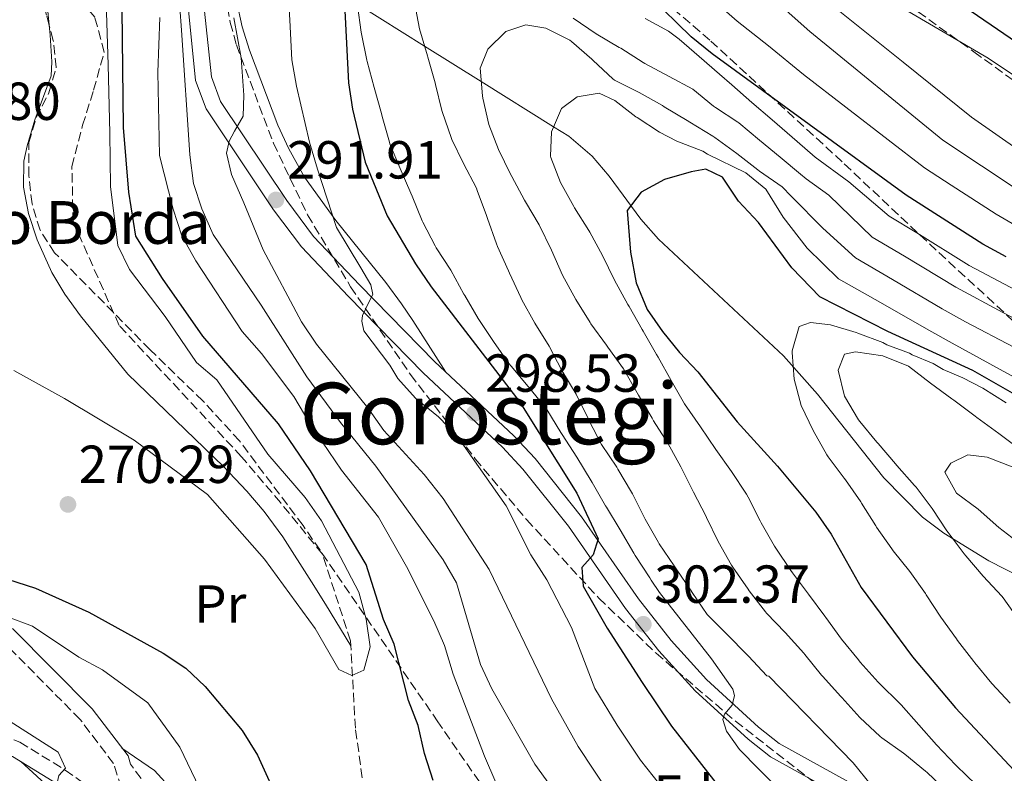
# Model space of a CAD drawing. Units: metres. Extents: x 620280 to 623708, y 4775762 to 4778136.
# Drawn here: x 622219 to 622404, y 4776135 to 4776276 of the extents above; entities that cross this region are included whole.
import ezdxf
from ezdxf.enums import TextEntityAlignment as Align

# ---------------------------------------------------------------- set-up
doc = ezdxf.new("R2010")
doc.units = ezdxf.units.M
doc.header["$MEASUREMENT"] = 0
doc.linetypes.add('DGN Style 3', pattern=[2.435890702152634, 1.739921930109024, -0.6959687720436097])
for name, color, linetype, lineweight in [('Barranco lineal', 142, 'DGN Style 3', 13), ('Camino', 7, 'DGN Style 3', 0), ('Cota de punto acotado terreno', 7, 'Continuous', 0), ('Curva de nivel directora', 30, 'Continuous', 30), ('Curva de nivel intermedia', 30, 'Continuous', 0), ('Estanque', 4, 'Continuous', 0), ('Etiqueta de uso rústico', 92, 'Continuous', 0), ('Etiqueta de zona arbolada', 92, 'Continuous', 0), ('Línea de asfalto', 7, 'Continuous', 13), ('Línea de cambio de uso (parcela vista)', 92, 'Continuous', 0), ('Margen derecho', 7, 'Continuous', 0), ('pavimentado', 23, 'Continuous', 0), ('Punto acotado terreno (símbolo)', 7, 'Continuous', 0), ('Senda', 7, 'DGN Style 3', 0), ('Texto de Borda', 7, 'Continuous', 0), ('Texto de Área (paraje) menor', 7, 'Continuous', 0), ('Zona arbolada', 92, 'DGN Style 3', 0)]:
    doc.layers.add(name, color=color, linetype=linetype, lineweight=lineweight)
doc.styles.add('Style-Arial', font='arial.ttf')

# ---------------------------------------------------------------- blocks, each defined once
blk = doc.blocks.new('5PATER')
at = {"layer": 'Estanque', "linetype": 'Continuous', "lineweight": 0}
h = blk.add_hatch(color=51, dxfattribs=at)
edge = h.paths.add_edge_path()
edge.add_ellipse((0, 0), major_axis=(-0.1095731443231308, -0.1110710700762829), ratio=0.9994222409660317, start_angle=0, end_angle=360)

msp = doc.modelspace()

# ---------------------------------------------------------------- linework, layer by layer
at = {"layer": 'Barranco lineal', "color": 142, "linetype": 'DGN Style 3', "lineweight": 13}
msp.add_polyline3d([(622284.0700000003, 4776129.09, 271.8300000000018), (622282.1100000005, 4776143.220000001, 271.5500000000029), (622281.2000000002, 4776159.550000001, 271.5500000000029), (622275.9299999997, 4776175.779999999, 271.5500000000029), (622268.0899999999, 4776185.41, 271.5500000000029), (622260.8099999996, 4776193.970000001, 270.4400000000023), (622237.9100000003, 4776218.529999999, 267.6499999999942), (622229.2999999998, 4776237.949999999, 266.5299999999988), (622229.0700000003, 4776248.300000001, 265.9700000000012), (622231.0800000001, 4776255.980000001, 265.9700000000012), (622233.1100000005, 4776262.560000001, 266.25), (622235.1299999999, 4776269.689999999, 264.5800000000018), (622233.3499999996, 4776276.189999999, 264.5800000000018), (622229.4299999997, 4776281.01, 264.5800000000018), (622218.9100000003, 4776288.4, 264.3000000000029)], dxfattribs=at)
at = {"layer": 'Camino', "color": 7, "linetype": 'DGN Style 3', "lineweight": 0}
for points in [[(622209.1299999985, 4776144.609999999, 287.0399999999935), (622219.3099999975, 4776140.580000003, 285.9199999999982), (622227.8199999991, 4776135.369999999, 284.6699999999983), (622234.329999998, 4776130.7, 284.2500000000001), (622237.2600000005, 4776130.430000001, 283.8300000000018), (622237.6799999984, 4776130.57, 283.4100000000035), (622238.2799999998, 4776132.090000001, 283.1300000000047), (622236.8599999981, 4776136.600000001, 283.2700000000041), (622230.6099999985, 4776144.820000002, 281.7400000000054), (622215.8299999973, 4776159.76, 279.2299999999959)], [(622392.2199999989, 4775978.779999999, 285.0000000000001), (622356.7199999974, 4776008.790000001, 280.9100000000035), (622334.2699999996, 4776031.25, 282.0500000000029), (622313.1999999986, 4776053.36, 282.7799999999989), (622294.0499999997, 4776071.790000002, 281.6199999999955), (622274.5199999987, 4776088.699999999, 279.8600000000006), (622260.7899999979, 4776102.49, 280.0899999999965), (622252.4499999986, 4776116.300000001, 281.3000000000029), (622243.4400000006, 4776131.790000001, 282.1900000000023), (622240.0499999999, 4776136.449999999, 283.2400000000052)]]:
    msp.add_polyline3d(points, dxfattribs=at)
at = {"layer": 'Curva de nivel directora', "color": 30, "linetype": 'Continuous', "lineweight": 30, "flags": 128}
for points, elevation in [([(622217.9899999987, 4776330.230000001), (622220.7999999983, 4776332.34), (622235.8299999998, 4776337.140000002), (622240.079999999, 4776340.310000001), (622243.8799999988, 4776343.690000001), (622247.7999999993, 4776344.730000002), (622279.17, 4776345.36), (622300.5099999993, 4776343.060000001), (622305.9499999997, 4776341.640000001), (622315.3699999988, 4776337.62), (622324.2499999992, 4776331.37), (622332.3200000004, 4776324.09), (622341.0399999998, 4776316.83), (622358.729999999, 4776304.350000001), (622362.8999999999, 4776300.86), (622369.9400000008, 4776293.560000002), (622383.7400000007, 4776284.789999999), (622393.5800000001, 4776279.970000003), (622407.1799999989, 4776270.62)], 275), ([(622296.6799999983, 4776133.380000004), (622295.0199999998, 4776138.440000001), (622293.8599999996, 4776143.720000003), (622292.0699999993, 4776148.390000002), (622289.349999999, 4776158.91), (622287.4, 4776163.510000001), (622284.1199999988, 4776173.79), (622273.7400000008, 4776191.369999999), (622267.6999999991, 4776200.130000002), (622253.5700000006, 4776216.54), (622246.0099999988, 4776227.350000001), (622241.0299999989, 4776235.240000002), (622239.699999999, 4776243.449999999), (622238.7400000001, 4776255.550000001), (622238.4800000008, 4776277.730000001), (622237.6200000002, 4776285.480000002), (622234.0199999994, 4776292.949999999), (622229.6999999988, 4776301.77), (622224.7500000001, 4776308.52), (622220.7999999983, 4776312.810000001), (622218.0699999991, 4776317.070000002)], 275), ([(622279.7800000003, 4776284.880000001), (622280.8399999997, 4776263.939999999), (622281.5999999996, 4776259.000000002), (622283.949999999, 4776249.100000001), (622288.0799999996, 4776239.03), (622293.3700000001, 4776230.080000001), (622296.3200000006, 4776225.750000001), (622312.899999999, 4776204.180000001), (622323.5299999994, 4776187.140000001), (622327.5300000005, 4776178.600000001), (622326.5999999985, 4776175.600000001), (622324.4999999995, 4776173.230000001), (622324.7499999999, 4776169.750000001), (622329.2299999992, 4776161.890000002), (622335.7699999993, 4776151.750000001), (622341.25, 4776143.590000001), (622351.3399999996, 4776130.650000001)], 300), ([(622403.8699999986, 4776231.350000001), (622399.4999999988, 4776233.770000001), (622385.1800000002, 4776242.890000001), (622348.900000001, 4776269.34), (622344.9600000004, 4776272.529999999), (622337.1500000006, 4776280.190000001)], 300), ([(622410.7699999987, 4776202.619999999), (622397.6599999992, 4776210.12), (622381.7400000002, 4776217.4), (622368.9900000008, 4776223.910000003), (622363.7599999983, 4776229.289999999), (622357.5699999991, 4776237.780000002), (622353.8200000006, 4776241.800000002), (622350.7899999997, 4776246.260000002), (622347.6899999996, 4776247.800000002), (622344.9200000003, 4776247.300000001), (622339.9800000006, 4776245.87), (622335.5799999994, 4776243.500000001), (622332.9399999996, 4776240.01), (622333.5900000001, 4776232.270000001), (622334.6600000006, 4776226.490000002), (622336.7199999993, 4776221.52), (622339.5499999991, 4776217.390000002), (622342.7499999999, 4776213.460000002), (622346.1999999987, 4776209.840000001), (622353.5799999993, 4776200.529999999), (622361.0800000007, 4776192.220000002), (622368.289999999, 4776183.600000001), (622371.15, 4776179.500000001), (622376.7800000004, 4776169.490000002), (622386.3299999991, 4776156.550000003), (622394.4200000004, 4776147.03), (622409.9699999985, 4776130.350000001)], 325.0000000000001), ([(622216.9899999995, 4776171.100000001), (622222.230000001, 4776169.369999999), (622232.2400000002, 4776164.869999999), (622246.1599999988, 4776157.210000002), (622250.3899999999, 4776154.449999999), (622254.0099999986, 4776151), (622260.9099999988, 4776142.75), (622263.7899999998, 4776138.130000002), (622268.0900000003, 4776128.660000003)], 275)]:
    msp.add_lwpolyline(points, dxfattribs=dict(at, elevation=elevation))
at = {"layer": 'Curva de nivel intermedia', "color": 30, "linetype": 'Continuous', "lineweight": 0, "flags": 128}
for points, elevation in [([(622274.6900000008, 4776326.84), (622285.1700000016, 4776325.970000001), (622295.4400000023, 4776324.199999999), (622305.9100000019, 4776321.92), (622316.0999999997, 4776318.199999998), (622321.9100000013, 4776315.529999999), (622336.2300000021, 4776306.859999999), (622354.5100000014, 4776293.460000002), (622364.3600000017, 4776284.050000002), (622384.6300000004, 4776267.810000001), (622397.3799999999, 4776257.5), (622406.5300000008, 4776251.160000001)], 284.9999999999999), ([(622413.5300000012, 4776238.92), (622392.0199999999, 4776253.21), (622367.1600000003, 4776273.52), (622343.2500000005, 4776294.82)], 289.9999999999998), ([(622339.0400000017, 4776132.75), (622335.4400000008, 4776137.24), (622331.1200000001, 4776143.760000001), (622326.9300000013, 4776150.609999998), (622322.5599999994, 4776161.999999999), (622317.9600000017, 4776170.92), (622314.9599999997, 4776175.599999998), (622310.3100000005, 4776184.800000001), (622301.1599999998, 4776197.829999999), (622297.6700000007, 4776201.41), (622293.3900000004, 4776204.91), (622290.0399999998, 4776208.63), (622288.5399999999, 4776211.12), (622283.7099999997, 4776217.529999998), (622283.3299999997, 4776219.350000001), (622283.4200000013, 4776220.38), (622284.7300000011, 4776223.149999999), (622285.3900000006, 4776224.31), (622285.0000000016, 4776226.130000001), (622283.0999999995, 4776229.289999999), (622278.5900000011, 4776236.849999999), (622275.0300000005, 4776247.75), (622273.5500000007, 4776252.800000002), (622271.0800000009, 4776263.310000001), (622270.2000000003, 4776268.239999999), (622269.8200000003, 4776275.619999998), (622269.3399999997, 4776284.429999999)], 295.0000000000002), ([(622346.0500000011, 4776282.100000001), (622353.5400000013, 4776275.430000001)], 295.0000000000002), ([(622377.7900000007, 4776281.899999999), (622400.5200000004, 4776268.51), (622405.050000001, 4776265.470000001)], 280.0000000000002), ([(622218.200000001, 4776210.109999999), (622227.7000000007, 4776204.880000001), (622240.7300000016, 4776197.08), (622254.4199999999, 4776186.929999999), (622265.0800000017, 4776174.81), (622274.5800000012, 4776161.850000001), (622279.0000000002, 4776154.199999998), (622281.440000001, 4776153.079999999), (622283.6800000007, 4776154.08), (622284.9000000011, 4776158.430000001), (622284.1299999999, 4776163.600000001), (622282.770000001, 4776168.619999997), (622275.7400000013, 4776181.990000002), (622272.7199999993, 4776186.32), (622265.7000000009, 4776194.460000001), (622256.2100000003, 4776208.350000001), (622252.4000000015, 4776211.609999999), (622246.5000000007, 4776220.179999999), (622239.870000001, 4776229.029999998), (622237.6400000004, 4776233.51), (622236.2900000003, 4776244.5), (622236.1400000006, 4776254.520000001), (622235.85, 4776267.319999998), (622235.47, 4776279.09)], 270.0000000000002), ([(622293.1900000013, 4776278.939999999), (622294.0800000011, 4776274.02), (622295.5800000008, 4776269), (622295.6600000013, 4776268.73)], 310), ([(622318.6299999999, 4776132.439999999), (622315.6600000015, 4776136.46), (622307.6200000016, 4776150.550000001), (622305.5300000019, 4776155.100000001), (622301.0300000003, 4776170.369999998), (622298.5600000003, 4776174.720000001), (622285.9100000013, 4776192.199999999), (622279.3400000001, 4776200.390000001), (622273.0200000011, 4776208.949999999), (622264.5000000006, 4776222.329999999), (622255.4800000016, 4776235.529999998), (622253.3700000015, 4776240.329999999), (622251.8000000003, 4776245.079999999), (622251.1200000008, 4776250.460000001), (622249.5899999996, 4776273.800000001), (622249.2800000012, 4776277.999999999)], 285), ([(622282.5200000006, 4776278.359999998), (622283.1900000012, 4776273.41), (622283.2500000015, 4776273.060000001), (622284.2599999995, 4776268.159999999), (622284.3300000011, 4776267.9), (622285.6200000008, 4776263.069999999), (622286.9700000008, 4776258.199999999), (622287.1299999995, 4776257.640000001), (622288.4800000018, 4776252.819999999), (622288.5800000002, 4776252.509999999), (622290.4900000013, 4776247.890000001), (622292.5000000007, 4776243.26), (622292.7100000008, 4776242.75), (622294.5900000005, 4776238.109999999), (622294.7100000012, 4776237.84), (622297.0400000003, 4776233.409999999), (622297.2500000005, 4776233.050000002), (622299.9900000007, 4776228.869999999), (622302.4299999994, 4776224.390000001), (622302.5700000002, 4776224.15), (622305.0900000016, 4776219.84), (622307.9700000003, 4776215.51), (622310.8400000003, 4776211.41), (622311.2300000016, 4776210.919999998), (622314.4500000002, 4776207.099999999), (622314.7899999999, 4776206.689999999), (622317.9100000003, 4776202.789999999), (622320.5700000002, 4776198.529999999), (622320.8300000017, 4776198.130000001), (622323.5200000005, 4776193.92), (622326.2600000009, 4776189.439999999), (622326.4300000007, 4776189.159999999), (622328.9200000007, 4776184.82), (622329.0800000017, 4776184.559999999), (622331.6600000011, 4776180.279999998), (622334.2400000005, 4776175.940000001), (622334.4900000008, 4776175.529999999), (622337.1999999998, 4776171.329999999), (622337.4700000002, 4776170.899999999), (622339.0400000017, 4776168.58), (622348.7699999991, 4776156.190000001), (622352.7200000009, 4776150.470000001), (622353.0700000018, 4776149.310000001), (622352.6200000005, 4776147.48), (622351.1600000008, 4776145.79), (622350.8500000001, 4776144.789999999), (622351.5600000009, 4776142.649999999), (622353.9600000015, 4776139.220000001), (622357.6100000015, 4776135.51), (622361.2000000011, 4776131.930000001)], 305.0000000000002), ([(622308.3900000006, 4776133.020000001), (622306.3000000007, 4776137.939999999), (622300.400000002, 4776153.32), (622298.7600000014, 4776158.650000001), (622296.8100000002, 4776163.26), (622291.6900000017, 4776173.470000001), (622286.4299999999, 4776182.699999999), (622279.5400000011, 4776191.460000001), (622273.6, 4776200.189999999), (622270.5800000003, 4776205.25), (622264.5300000019, 4776213.300000001), (622260.9000000019, 4776217.390000001), (622252.2600000007, 4776230.65), (622249.6299999999, 4776235.329999999), (622248.0000000005, 4776240.26), (622245.4800000014, 4776250.329999999), (622245.1300000005, 4776265.899999999), (622245.4900000005, 4776276.15)], 280.0000000000002), ([(622259.390000001, 4776276.09), (622260.760000001, 4776268.630000001), (622261.2300000006, 4776261.59), (622261.1100000021, 4776257.689999999), (622259.4900000015, 4776254.909999999), (622258.4800000011, 4776253), (622258.0000000007, 4776250.779999998), (622258.9300000005, 4776246.8), (622261.2599999995, 4776241.480000001), (622264.8800000006, 4776232.699999998), (622271.9999999995, 4776219.2), (622274.8099999992, 4776215.060000001), (622284.4400000006, 4776203.130000001), (622287.4600000003, 4776198.890000001), (622294.9600000017, 4776190.640000001), (622298.510000001, 4776186.170000001), (622307.1400000011, 4776172.869999999), (622318.7999999998, 4776148.67), (622323.790000001, 4776139.8), (622329.6300000015, 4776130.899999999)], 289.9999999999998), ([(622407.8200000003, 4776218.619999999), (622403.2600000006, 4776220.99), (622394.4500000017, 4776225.7), (622384.8899999997, 4776231.5), (622378.8400000012, 4776235.069999999), (622370.6900000018, 4776242.899999999), (622366.4500000017, 4776245.98), (622365.4200000013, 4776246.84), (622361.5700000002, 4776250.029999999), (622357.7200000011, 4776253.220000001), (622353.8699999999, 4776256.409999999), (622353.6700000009, 4776256.57), (622349.490000001, 4776259.310000001), (622349.1300000012, 4776259.580000001), (622345.2400000021, 4776262.730000001), (622340.8000000007, 4776265.119999999), (622336.2800000012, 4776267.569999999), (622335.9900000006, 4776267.739999999), (622331.7599999994, 4776270.399999999), (622331.4800000022, 4776270.56), (622327.1600000015, 4776273.079999999), (622322.85, 4776276.05)], 310), ([(622340.7100000012, 4776273.579999999), (622336.3100000003, 4776275.980000001)], 305.0000000000002), ([(622353.5400000013, 4776275.430000001), (622359.4100000008, 4776270.849999998), (622365.9800000022, 4776265.460000002), (622373.9000000015, 4776259.349999998), (622381.8099999996, 4776253.239999999), (622388.6000000001, 4776248.05), (622393.6200000002, 4776244.789999999), (622402.0100000012, 4776239.34), (622411.740000001, 4776233.65)], 295.0000000000002), ([(622363.6800000002, 4776242.73), (622361.9600000011, 4776244.449999998), (622357.7300000022, 4776247.430000001), (622357.4400000017, 4776247.640000001), (622353.480000001, 4776250.699999998), (622349.3900000005, 4776253.680000001), (622348.9800000014, 4776253.949999998), (622344.7200000011, 4776256.57), (622344.1900000015, 4776256.890000001), (622339.9000000021, 4776259.46), (622339.5700000013, 4776259.659999999), (622335.2300000007, 4776262.140000001), (622330.5700000003, 4776264.449999999), (622330.2800000019, 4776264.689999998), (622326.6100000017, 4776268.09), (622326.3300000001, 4776268.34), (622322.5800000017, 4776271.659999999), (622322.2500000009, 4776271.930000001), (622317.7699999994, 4776274.179999999), (622314.0299999999, 4776274.76), (622310.2500000002, 4776273.499999999), (622306.890000001, 4776270.210000001), (622305.4300000012, 4776266.659999999), (622305.9100000019, 4776261.480000001), (622305.99, 4776261.050000002), (622307.0600000008, 4776256.160000001), (622308.9200000003, 4776251.449999999), (622311.1399999999, 4776246.82), (622311.3700000001, 4776246.38), (622313.7400000016, 4776241.980000001), (622313.9200000004, 4776241.65), (622316.4800000018, 4776237.359999998), (622318.7800000019, 4776232.649999999), (622320.8600000007, 4776227.949999998), (622323.3700000008, 4776223.390000001), (622326.0300000006, 4776219.059999999), (622326.1800000004, 4776218.859999998), (622329.1300000009, 4776214.819999998), (622329.37, 4776214.48), (622332.3000000003, 4776210.429999999), (622334.8100000004, 4776205.949999999), (622335.0800000009, 4776205.489999999), (622337.62, 4776201.180000001), (622337.9100000006, 4776200.720000001), (622340.5800000017, 4776196.49), (622343.0200000004, 4776192.09), (622345.2400000021, 4776187.599999999), (622345.3800000006, 4776187.34), (622347.6900000018, 4776182.9), (622347.8300000003, 4776182.63), (622349.9900000017, 4776178.130000001), (622352.5100000009, 4776173.720000001), (622352.77, 4776173.300000001), (622355.610000001, 4776169.179999999), (622355.800000001, 4776168.899999999), (622358.8499999997, 4776164.939999999), (622359.070000001, 4776164.689999999), (622362.52, 4776161.069999999), (622366.0400000004, 4776157.199999998), (622366.2200000014, 4776156.999999999), (622369.3500000007, 4776153.099999999), (622369.5499999997, 4776152.88), (622372.88, 4776149.16), (622373.1100000002, 4776148.91), (622376.480000001, 4776145.220000001), (622380.2899999997, 4776141.639999999), (622380.5900000014, 4776141.409999999), (622384.6799999995, 4776138.519999999), (622384.9000000008, 4776138.349999999), (622388.7699999999, 4776135.180000001), (622389.0899999996, 4776134.890000001), (622392.7300000007, 4776131.46)], 315.0000000000005), ([(622405.8199999998, 4776225.069999999), (622396.9800000021, 4776229.739999998), (622387.1400000005, 4776235.850000001), (622382.0100000007, 4776238.979999999), (622374.4600000003, 4776245.419999998), (622368.1400000014, 4776250.029999999), (622367.6500000019, 4776250.45), (622363.87, 4776253.729999999), (622360.0999999993, 4776256.999999999), (622356.3200000018, 4776260.27), (622352.5399999998, 4776263.550000001), (622350.24, 4776265.550000001), (622346.4700000014, 4776268.83), (622342.6900000017, 4776272.109999998), (622340.7100000012, 4776273.579999999)], 305.0000000000002), ([(622295.6600000013, 4776268.73), (622297.0100000014, 4776263.91), (622297.0899999995, 4776263.600000001), (622298.300000001, 4776258.749999999), (622298.3900000004, 4776258.4), (622300.0199999998, 4776253.67), (622300.1600000006, 4776253.329999999), (622302.320000002, 4776248.82), (622304.7699999996, 4776244.189999999), (622304.9200000016, 4776243.81), (622306.6400000004, 4776239.109999998), (622306.8400000016, 4776238.529999999), (622308.5100000014, 4776233.809999999), (622308.7100000002, 4776233.310000001), (622310.7500000009, 4776228.739999999), (622310.9499999998, 4776228.289999999), (622313.050000001, 4776223.750000001), (622313.260000001, 4776223.33), (622315.7199999997, 4776218.980000001), (622318.3799999997, 4776214.649999999), (622320.7500000012, 4776210.099999998), (622323.410000001, 4776205.689999999), (622325.7100000011, 4776200.99), (622325.8400000007, 4776200.720000001), (622328.1500000019, 4776196.289999999), (622331.0300000008, 4776192.039999999), (622331.2499999999, 4776191.67), (622333.7700000011, 4776187.349999999), (622333.9400000009, 4776187.02), (622336.2099999996, 4776182.569999999), (622336.3500000006, 4776182.310000001), (622338.8000000003, 4776177.949999999), (622338.9700000001, 4776177.699999999), (622341.7599999995, 4776173.550000001), (622342.1300000006, 4776173.01), (622344.9300000013, 4776168.869999998), (622345.1200000013, 4776168.59), (622347.9600000001, 4776164.480000001), (622351.5499999997, 4776160.83), (622351.7799999999, 4776160.59), (622355.2900000014, 4776157.029999998), (622355.6700000013, 4776156.65), (622359.1100000013, 4776153.019999999), (622359.4600000001, 4776152.940000001), (622375.2500000015, 4776136.710000001), (622378.6700000013, 4776132.470000001)], 310), ([(622407.4699999995, 4776207.720000001), (622402.78, 4776210.279999999), (622393.77, 4776215.21), (622389.3900000014, 4776217.640000001), (622380.3800000013, 4776222.81), (622372.5, 4776227.249999999), (622366.6500000006, 4776233.02), (622362.1800000002, 4776238.769999999), (622358.9100000003, 4776244.010000001), (622355.2000000019, 4776247.07), (622347.9800000001, 4776250.56), (622347.1100000006, 4776251.140000001), (622342.2400000002, 4776253), (622339.0100000004, 4776254.690000001), (622334.8200000017, 4776257.439999999), (622334.6100000015, 4776257.59), (622330.6600000019, 4776260.640000001), (622327.7000000003, 4776261.970000001), (622323.620000001, 4776261.289999999), (622320.6700000007, 4776259.100000001), (622318.7900000009, 4776254.739999999), (622318.600000001, 4776250.199999999), (622318.6700000003, 4776249.939999998), (622320.4699999995, 4776245.269999999), (622322.9800000018, 4776240.789999999), (622323.1300000015, 4776240.550000001), (622325.7900000014, 4776236.319999999), (622325.9700000002, 4776236.009999999), (622328.3799999999, 4776231.619999998), (622330.6100000006, 4776226.989999999), (622333.1200000006, 4776222.439999999), (622333.3200000018, 4776222.09), (622335.7900000017, 4776217.749999999), (622335.9500000004, 4776217.449999999), (622338.4500000017, 4776213.119999998), (622338.76, 4776212.579999999), (622341.2000000008, 4776208.209999999), (622343.7100000009, 4776203.88), (622346.6600000013, 4776199.56), (622349.5300000013, 4776195.300000002), (622352.4800000017, 4776191.2), (622355.2800000003, 4776186.949999998), (622355.5900000009, 4776186.4), (622357.8799999997, 4776181.959999999), (622358.0700000019, 4776181.609999998), (622360.5400000019, 4776177.259999999), (622360.780000001, 4776176.869999997), (622363.5700000006, 4776172.719999999), (622363.9000000014, 4776172.27), (622366.8899999997, 4776168.26), (622369.980000001, 4776164.160000001), (622370.170000001, 4776163.91), (622373.0800000012, 4776159.84), (622376.2400000017, 4776155.96), (622376.5900000005, 4776155.54), (622379.9100000019, 4776151.8), (622380.2800000008, 4776151.42), (622383.8800000015, 4776147.940000001), (622384.2100000002, 4776147.58), (622387.5499999997, 4776143.850000001), (622390.8600000021, 4776140.05), (622394.3800000002, 4776136.33), (622394.5700000002, 4776136.13), (622398.1900000012, 4776132.679999998)], 320.0000000000002), ([(622363.7900000019, 4776242.619999998), (622363.6800000002, 4776242.73)], 315.000000000001), ([(622363.7900000019, 4776242.619999998), (622363.6800000002, 4776242.73)], 315.000000000001), ([(622405.3000000013, 4776214.449999998), (622396.2900000013, 4776219.24), (622391.9200000016, 4776221.67), (622382.6299999999, 4776227.15), (622375.6699999995, 4776231.16), (622369.5499999997, 4776236.750000001), (622363.7900000019, 4776242.619999998)], 315.0000000000009), ([(622404.6500000008, 4776147.890000001), (622401.1999999997, 4776151.55), (622398.0100000001, 4776155.399999999), (622397.8200000002, 4776155.640000001), (622394.7800000003, 4776159.61), (622394.5800000014, 4776159.880000001), (622391.6300000009, 4776163.990000002), (622388.9000000019, 4776168.169999998), (622388.7600000009, 4776168.380000001), (622385.8799999999, 4776172.489999999), (622382.7500000006, 4776176.390000001), (622382.5000000002, 4776176.73), (622379.6200000013, 4776180.819999999), (622379.4699999993, 4776181.05), (622376.8200000006, 4776185.289999997), (622376.6700000009, 4776185.520000001), (622373.820000001, 4776189.630000001), (622373.5700000006, 4776189.99), (622370.550000001, 4776193.980000001), (622370.3299999996, 4776194.310000001), (622367.7400000015, 4776198.859999999), (622365.5100000006, 4776203.560000001), (622364.2300000021, 4776208.509999999), (622363.8200000008, 4776213.489999999), (622363.8200000008, 4776213.76), (622365.1799999998, 4776218.33), (622367.2800000008, 4776219.109999998), (622371.0200000004, 4776218.679999999), (622375.8000000014, 4776217.220000001), (622376.100000001, 4776217.11), (622380.7900000003, 4776215.369999999), (622381.5800000017, 4776214.92), (622385.8100000005, 4776213.34), (622386.3200000002, 4776213.02), (622390.2000000004, 4776211.430000001), (622392.0700000012, 4776210.3), (622395.7900000006, 4776208.71), (622399.5200000012, 4776206.810000001), (622403.9000000021, 4776204.060000001)], 330.0000000000002), ([(622406.5100000005, 4776195.34), (622402.4900000016, 4776198.319999998), (622398.4000000014, 4776201.300000001), (622398.0700000006, 4776201.54), (622394.0899999996, 4776204.57), (622393.740000001, 4776204.820000002), (622389.6999999997, 4776207.76), (622385.6100000016, 4776210.890000001), (622380.8100000004, 4776212.83), (622375.6699999995, 4776213.59), (622373.630000001, 4776213.179999998), (622372.4599999997, 4776210.149999999), (622373.6600000003, 4776205.279999999), (622376.2500000007, 4776200.88), (622376.51, 4776200.560000001), (622379.7100000007, 4776196.709999999), (622379.9400000009, 4776196.439999999), (622383.1600000019, 4776192.619999999), (622383.4200000011, 4776192.319999999), (622386.7600000005, 4776188.600000001), (622387.0199999998, 4776188.289999999), (622390.0100000005, 4776184.289999999), (622392.8100000012, 4776180.109999998), (622393.0400000013, 4776179.779999998), (622396.0499999999, 4776175.789999999), (622396.3400000005, 4776175.429999998), (622399.5800000015, 4776171.630000001), (622403.0999999996, 4776167.9), (622403.3400000011, 4776167.609999999), (622406.1999999998, 4776163.510000001)], 335), ([(622404.9900000007, 4776192.069999999), (622400.3300000003, 4776193.88), (622396.7300000016, 4776194.310000001), (622393.550000001, 4776192.78), (622392.4199999999, 4776191.07), (622394.6200000016, 4776187.17), (622398.6400000005, 4776184.189999998), (622402.5200000008, 4776180.759999999), (622406.5399999997, 4776177.63)], 340.0000000000002), ([(622217.0000000007, 4776164.029999999), (622221.7100000002, 4776162.31), (622230.3700000015, 4776156.489999999), (622234.7700000004, 4776154.109999999), (622243.2599999997, 4776147.929999999), (622249.2800000012, 4776139.659999998), (622253.650000001, 4776130.550000001)], 280.0000000000002), ([(622199.9700000009, 4776155.600000001), (622226.4700000011, 4776138.710000001), (622227.8500000003, 4776135.74), (622226.6400000011, 4776134.33), (622225.7699999993, 4776130.499999999), (622227.3499999996, 4776128.779999998), (622235.7699999996, 4776122.09), (622238.6500000008, 4776118.009999999)], 285)]:
    msp.add_lwpolyline(points, dxfattribs=dict(at, elevation=elevation))
at = {"layer": 'Línea de asfalto', "color": 7, "linetype": 'Continuous', "lineweight": 13}
for points in [[(622250.7399999986, 4776278.790000002, 284.3699999999954), (622252.2199999982, 4776264.370000001, 287.6000000000058), (622254.1900000019, 4776259.08, 288.550000000003), (622266.8099999973, 4776240.160000001, 292.2200000000012), (622272.0100000007, 4776233.270000001, 293.4900000000053), (622280.8099999984, 4776223.980000001, 295.1300000000046), (622294.8099999975, 4776209.650000001, 296.6100000000006), (622309.6299999988, 4776195.76, 298.9600000000063), (622313.4699999989, 4776191.66, 299.4499999999971), (622321.9899999973, 4776180.970000002, 300.570000000007), (622332.649999999, 4776165.600000001, 301.9600000000065), (622338.8899999997, 4776157.640000001, 303.2499999999999), (622345.699999998, 4776150.160000003, 304.4900000000052), (622355.6000000021, 4776141.109999999, 306.1100000000007), (622359.7799999996, 4776137.83, 306.7799999999989), (622377.699999999, 4776127.930000001, 309.3600000000005)], [(622253.7199999981, 4776279.060000001, 284.3699999999954), (622255.1599999998, 4776265.060000001, 287.6000000000058), (622256.8799999986, 4776260.460000001, 288.550000000003), (622269.2600000015, 4776241.9, 292.2200000000012), (622274.2999999997, 4776235.199999999, 293.4900000000053), (622282.9600000009, 4776226.060000001, 295.1300000000046), (622296.8999999973, 4776211.790000003, 296.6100000000006), (622311.7600000012, 4776197.880000001, 298.9600000000063), (622315.7399999977, 4776193.62, 299.4499999999971), (622324.399999999, 4776182.76, 300.570000000007), (622335.0699999997, 4776167.37, 301.9600000000065), (622341.1799999984, 4776159.570000002, 303.2499999999999), (622347.8299999981, 4776152.280000002, 304.4900000000052), (622357.5399999977, 4776143.4, 306.1100000000007), (622361.4400000004, 4776140.340000001, 306.7799999999989), (622379.1400000007, 4776130.550000001, 309.3600000000005)]]:
    msp.add_polyline3d(points, dxfattribs=at)
at = {"layer": 'Línea de cambio de uso (parcela vista)', "color": 92, "linetype": 'Continuous', "lineweight": 0, "extrusion": (-0.07503706592477404, -0.007429713539522135, 0.9971530665319752), "elevation": -81912.48131588766, "flags": 128}
msp.add_lwpolyline([(-4691731.054623765, 1086729.524589941), (-4691728.868631332, 1086730.695615486), (-4691723.661191269, 1086730.695615486)], dxfattribs=at)
at = {"layer": 'Línea de cambio de uso (parcela vista)', "color": 92, "linetype": 'Continuous', "lineweight": 0}
for points in [[(622259.8899999997, 4776279.25, 291.429999999993), (622260.9100000003, 4776274.390000001, 291.1499999999942), (622262.2699999996, 4776270.039999999, 291.429999999993), (622267.5800000001, 4776256.029999999, 293.2400000000052), (622269.6500000004, 4776251.550000001, 293.8500000000058), (622272.6200000001, 4776246.289999999, 294.570000000007), (622278.4400000004, 4776238.189999999, 296.070000000007), (622287.7999999998, 4776226.57, 298.1199999999953), (622290.7599999999, 4776222.58, 298.2599999999948), (622292.8399999999, 4776219.49, 298.0599999999977), (622299.0499999998, 4776209.789999999, 296.9499999999971)], [(622416.2699999996, 4776166.550000001, 338.1600000000035), (622400.6699999999, 4776174.5, 337.1100000000006), (622392.2000000002, 4776179.680000001, 335.7400000000052), (622388.25, 4776182.67, 335.070000000007), (622381, 4776190.02, 333.9400000000023), (622368.5999999996, 4776205.710000001, 331.9700000000012), (622362.2000000002, 4776212.869999999, 330.8300000000018), (622338.8200000003, 4776234.689999999, 325.6000000000058), (622335.5499999998, 4776238.4, 324.7799999999988), (622329.5800000001, 4776246.480000001, 323.1000000000058), (622326.4299999997, 4776250.230000001, 322.0399999999936), (622322.04, 4776253.939999999, 320.3699999999953), (622319.2100000001, 4776255.710000001, 320), (622305.6600000003, 4776264.17, 315), (622295.04, 4776270.810000001, 310), (622282.5, 4776278.65, 305)], [(622224.8230999997, 4776274.7379, 264.5500000000029), (622225.0099999999, 4776272.850000001, 264.5500000000029), (622225.3300000001, 4776267.869999999, 265.070000000007), (622225.1900000004, 4776265.220000001, 265.2400000000052), (622222.0999999996, 4776256.980000001, 265.2400000000052), (622220.6699999999, 4776252.15, 265.2400000000052), (622220.0899999999, 4776249.300000001, 265.2400000000052), (622220, 4776244.41, 265.4199999999983), (622220.9299999997, 4776239.49, 265.8000000000029), (622222.5599999996, 4776234.58, 266.1999999999971), (622225.2999999998, 4776228.439999999, 266.4199999999983), (622227.7400000002, 4776224.41, 266.6399999999995), (622230.6500000004, 4776220.32, 267.1399999999995), (622239.5199999996, 4776209.41, 268.7299999999959), (622257.4400000004, 4776192.180000001, 271.2700000000041), (622261.8099999996, 4776187.560000001, 271.8699999999953), (622265.0499999998, 4776183.74, 271.9700000000012), (622268.54, 4776179, 271.8699999999953), (622273.9299999997, 4776170.57, 273.6699999999983), (622276.5199999996, 4776166.369999999, 273.8099999999977), (622281.2599999999, 4776158.600000001, 271.5500000000029)], [(622238.4400000004, 4776139.480000001, 283.0099999999948), (622244.5300000003, 4776135.25, 281.9700000000012), (622247.7999999998, 4776131.66, 281.5599999999977), (622249.9900000002, 4776127.050000001, 281.5500000000029), (622254.1699999999, 4776115.92, 281.5399999999936), (622254.9752000002, 4776112.6437, 281.4943999999959)], [(622242.2918999996, 4776099.624500001, 288.1499999999942), (622240.6299999999, 4776101.689999999, 288.1499999999942), (622238.9900000002, 4776111.58, 288.4900000000052), (622236.1500000004, 4776116.27, 288.5), (622228.0700000003, 4776127.029999999, 288.8500000000058), (622226.5800000001, 4776129.630000001, 285), (622225.8600000005, 4776130.880000001, 285), (622225.5499999998, 4776131.41, 288.5299999999988), (622219.5099999999, 4776136.939999999, 285.6900000000023)]]:
    msp.add_polyline3d(points, dxfattribs=at)
at = {"layer": 'Margen derecho', "color": 7, "linetype": 'Continuous', "lineweight": 0}
for points in [[(622058.3000000007, 4776167.430000001, 298.9100000000034), (622071.3799999988, 4776170.41, 296.800000000003), (622076.6400000004, 4776170.01, 296.2400000000053), (622087.1999999993, 4776165.58, 295.5500000000029), (622090.6000000013, 4776165.980000001, 295.8300000000017), (622096.1600000003, 4776167.260000001, 295.6900000000023), (622105.1900000003, 4776170.260000001, 295.6900000000023), (622113.829999997, 4776172.660000001, 295.4100000000034), (622121.4099999988, 4776174.050000002, 294.0099999999947), (622126.4099999989, 4776174.029999999, 294.0099999999947), (622128.4299999995, 4776173.58, 293.449999999997), (622134.899999998, 4776171.53, 292.8999999999942), (622151.8699999999, 4776164.279999999, 291.3600000000006), (622165.1600000003, 4776158.270000001, 290.5299999999989), (622177.5000000006, 4776153.960000002, 289.4100000000036), (622187.9299999999, 4776148.49, 288.7100000000065), (622196.3599999989, 4776145.270000001, 288.2899999999937), (622208.1499999972, 4776141.770000001, 287.0399999999935), (622217.9699999986, 4776137.880000002, 285.9199999999982), (622226.1600000005, 4776132.859999999, 284.6699999999983), (622233.2500000005, 4776127.790000002, 284.2500000000001), (622237.6000000001, 4776127.390000002, 283.8300000000018), (622239.9499999994, 4776128.150000002, 283.4100000000035), (622240.800000001, 4776130.310000001, 283.2500000000001)], [(622240.0499999999, 4776136.449999999, 283.2400000000052), (622239.5699999994, 4776138, 283.2700000000041), (622232.8799999994, 4776146.790000001, 281.7400000000054), (622217.9699999986, 4776161.87, 279.2299999999959)]]:
    msp.add_polyline3d(points, dxfattribs=at)
at = {"layer": 'pavimentado', "color": 23, "linetype": 'Continuous', "lineweight": 0}
for points in [[(622377.6999999996, 4776127.930000001, 309.3600000000006), (622359.7800000003, 4776137.83, 306.7799999999988), (622355.6000000027, 4776141.109999998, 306.1100000000006), (622345.6999999986, 4776150.160000001, 304.4900000000052), (622338.8900000001, 4776157.640000001, 303.25), (622332.6499999994, 4776165.600000001, 301.9600000000065), (622321.9899999977, 4776180.970000001, 300.570000000007), (622313.4699999995, 4776191.659999999, 299.4499999999971), (622309.6299999993, 4776195.759999999, 298.9600000000065), (622294.8099999978, 4776209.65, 296.6100000000006), (622280.8099999989, 4776223.980000001, 295.1300000000047), (622272.0100000014, 4776233.27, 293.4900000000052), (622266.8099999977, 4776240.160000001, 292.2200000000012), (622254.1900000024, 4776259.079999999, 288.5500000000029), (622252.2199999987, 4776264.37, 287.6000000000058), (622250.7399999991, 4776278.790000001, 284.3699999999953)], [(622253.7199999986, 4776279.06, 284.3699999999953), (622255.1600000003, 4776265.060000001, 287.6000000000058), (622256.8799999991, 4776260.460000001, 288.5500000000029), (622269.260000002, 4776241.899999999, 292.2200000000012), (622274.3, 4776235.199999998, 293.4900000000052), (622282.9600000014, 4776226.060000001, 295.1300000000047), (622296.8999999978, 4776211.790000002, 296.6100000000006), (622311.7600000016, 4776197.88, 298.9600000000065), (622315.7399999981, 4776193.62, 299.4499999999971), (622324.3999999994, 4776182.759999999, 300.570000000007), (622335.0700000002, 4776167.37, 301.9600000000065), (622341.1799999989, 4776159.570000002, 303.25), (622347.8299999986, 4776152.28, 304.4900000000052), (622357.5399999982, 4776143.399999999, 306.1100000000006), (622361.4400000009, 4776140.34, 306.7799999999988), (622379.1400000014, 4776130.55, 309.3600000000006)]]:
    msp.add_polyline3d(points, dxfattribs=at)
at = {"layer": 'Senda', "color": 7, "linetype": 'DGN Style 3', "lineweight": 0}
msp.add_polyline3d([(622231.0500000011, 4776340.970000001, 273.2799999999988), (622243.5500000002, 4776343.040000002, 275.1300000000047), (622254.82, 4776343.61, 275.7200000000013), (622266.4400000006, 4776343.040000002, 276.2700000000041), (622271.9599999995, 4776342.230000001, 276.8800000000047), (622288.6400000005, 4776336.37, 279.2400000000053), (622304.8599999989, 4776329.119999999, 281.1300000000048), (622315.5499999998, 4776324.859999999, 280.9600000000065), (622331.1999999983, 4776317.040000003, 280.2299999999959), (622346.61, 4776308.420000002, 279.0200000000041), (622369.5599999985, 4776290.880000002, 277.3699999999954), (622383.4699999981, 4776280.060000001, 278.0599999999976), (622397.8500000016, 4776269.710000001, 280.0299999999989), (622407.3999999979, 4776262.810000001, 280.3300000000018)], dxfattribs=at)
at = {"layer": 'Zona arbolada', "color": 92, "linetype": 'DGN Style 3', "lineweight": 0, "extrusion": (-0.1398849779357371, 0.08889448383807486, 0.9861693382432253), "elevation": 337824.6268753769, "flags": 128}
msp.add_lwpolyline([(-4364894.649013003, -2008365.854998503), (-4364899.477392563, -2008371.180782028), (-4364899.747622282, -2008371.411865646)], dxfattribs=at)
at = {"layer": 'Zona arbolada', "color": 92, "linetype": 'DGN Style 3', "lineweight": 0}
for points in [[(622430.2599999999, 4776196.210000001, 330.3300000000018), (622401.5899999999, 4776222.730000001, 328.2100000000065), (622394.3700000001, 4776229.310000001, 326.820000000007), (622383.7199999997, 4776239.230000001, 323.4400000000023), (622373.2000000002, 4776249.130000001, 319.0299999999988), (622348.4500000002, 4776271.9, 307.8800000000047), (622337.4500000002, 4776281.369999999, 304.1100000000006), (622331.2999999998, 4776286.279999999, 302.6499999999942), (622323.1100000005, 4776291.789999999, 301.5500000000029), (622314.4000000004, 4776296.77, 301.0200000000041), (622300.7599999999, 4776303.57, 300.7100000000065), (622286.9800000006, 4776310.029999999, 300.1900000000023), (622278, 4776314.4, 299.2799999999988), (622269.4100000003, 4776319.01, 297.6300000000047), (622263.9000000004, 4776322.4, 295.7700000000041), (622260.2400000002, 4776324.970000001, 293.8600000000006), (622246.4800000006, 4776335.51, 283.9900000000052), (622242.7599999999, 4776338.050000001, 281.6199999999953), (622238.7300000006, 4776340.480000001, 279.5399999999936), (622234.2800000003, 4776342.779999999, 277.8999999999942), (622228.7300000006, 4776344.710000001, 276.429999999993), (622223.8700000001, 4776345.310000001, 275.3000000000029), (622218.9600000001, 4776345.279999999, 274.3000000000029)], [(622430.2599999999, 4776196.210000001, 330.3300000000018), (622401.5899999999, 4776222.730000001, 328.2100000000065), (622394.3700000001, 4776229.310000001, 326.820000000007), (622383.7199999997, 4776239.230000001, 323.4400000000023), (622373.2000000002, 4776249.130000001, 319.0299999999988), (622348.4500000002, 4776271.9, 307.8800000000047), (622337.4500000002, 4776281.369999999, 304.1100000000006), (622331.2999999998, 4776286.279999999, 302.6499999999942), (622323.1100000005, 4776291.789999999, 301.5500000000029), (622314.4000000004, 4776296.77, 301.0200000000041), (622300.7599999999, 4776303.57, 300.7100000000065), (622286.9800000006, 4776310.029999999, 300.1900000000023), (622278, 4776314.4, 299.2799999999988), (622269.4100000003, 4776319.01, 297.6300000000047), (622263.9000000004, 4776322.4, 295.7700000000041), (622260.2400000002, 4776324.970000001, 293.8600000000006), (622246.4800000006, 4776335.51, 283.9900000000052), (622242.7599999999, 4776338.050000001, 281.6199999999953), (622238.7300000006, 4776340.480000001, 279.5399999999936), (622234.2800000003, 4776342.779999999, 277.8999999999942), (622228.7300000006, 4776344.710000001, 276.429999999993), (622223.8700000001, 4776345.310000001, 275.3000000000029), (622218.9600000001, 4776345.279999999, 274.3000000000029)], [(622256.1799999997, 4776290.029999999, 296.5800000000018), (622258.6799999997, 4776275.199999999, 295.070000000007), (622259.8399999999, 4776271.050000001, 295.2400000000052), (622266.7699999996, 4776252.619999999, 298.3899999999995), (622273.1699999999, 4776239.199999999, 300.7799999999988), (622281.2199999997, 4776225.789999999, 302.6499999999942), (622292.4500000002, 4776209.33, 304.5899999999965), (622304.5300000003, 4776193.600000001, 306.429999999993), (622314.1399999997, 4776182.210000001, 307.9799999999959), (622327.6799999997, 4776167.51, 310.6399999999995), (622338.3700000001, 4776157.230000001, 313.3999999999942), (622353.2300000006, 4776144.51, 317.6900000000023), (622370.9000000004, 4776130.75, 322.4400000000023)], [(622256.1799999997, 4776290.029999999, 296.5800000000018), (622258.6799999997, 4776275.199999999, 295.070000000007), (622259.8399999999, 4776271.050000001, 295.2400000000052), (622266.7699999996, 4776252.619999999, 298.3899999999995), (622273.1699999999, 4776239.199999999, 300.7799999999988), (622281.2199999997, 4776225.789999999, 302.6499999999942), (622292.4500000002, 4776209.33, 304.5899999999965), (622304.5300000003, 4776193.600000001, 306.429999999993), (622314.1399999997, 4776182.210000001, 307.9799999999959), (622327.6799999997, 4776167.51, 310.6399999999995), (622338.3700000001, 4776157.230000001, 313.3999999999942), (622353.2300000006, 4776144.51, 317.6900000000023), (622370.9000000004, 4776130.75, 322.4400000000023)], [(622308.0700000003, 4776129.119999999, 295.5800000000018), (622297.5700000003, 4776144.359999999, 293.8399999999965), (622272.3099999996, 4776181.109999999, 292.4199999999983), (622260.4199999999, 4776196.939999999, 291.75), (622253.5899999999, 4776204.42, 291.2700000000041), (622243.6799999997, 4776214, 290.3500000000058), (622225.8399999999, 4776232.130000001, 286.8699999999953), (622223.0999999996, 4776236.380000001, 286.4900000000052), (622221.6100000005, 4776241.310000001, 286.1399999999995), (622221.0099999999, 4776246.51, 285.8300000000018), (622221.0099999999, 4776252.74, 285.4700000000012), (622222.3799999999, 4776257.42, 285.2299999999959), (622224.7599999999, 4776262.08, 285.0200000000041), (622226.1399999997, 4776266.83, 284.7899999999936), (622225.5899999999, 4776271.869999999, 284.3500000000058), (622222.9800000006, 4776281.630000001, 283.1000000000058)], [(622359.8503999999, 4776083.255100001, 296.1141999999964), (622355.3399999999, 4776087.41, 296.1999999999971), (622333.3099999996, 4776105.92, 296.6300000000047), (622321.4400000004, 4776115.109999999, 296.4799999999959), (622313.9299999997, 4776121.710000001, 296.1300000000047), (622308.0700000003, 4776129.119999999, 295.5800000000018), (622297.5700000003, 4776144.359999999, 293.8399999999965), (622272.3099999996, 4776181.109999999, 292.4199999999983), (622260.4199999999, 4776196.939999999, 291.75), (622253.5899999999, 4776204.42, 291.2700000000041), (622243.6799999997, 4776214, 290.3500000000058), (622225.8399999999, 4776232.130000001, 286.8699999999953), (622223.0999999996, 4776236.380000001, 286.4900000000052), (622221.6100000005, 4776241.310000001, 286.1399999999995), (622221.0099999999, 4776246.51, 285.8300000000018), (622221.0099999999, 4776252.74, 285.4700000000012), (622222.3799999999, 4776257.42, 285.2299999999959), (622224.7599999999, 4776262.08, 285.0200000000041), (622226.1399999997, 4776266.83, 284.7899999999936), (622225.5899999999, 4776271.869999999, 284.3500000000058), (622224.8230999997, 4776274.7379, 283.9826999999932)]]:
    msp.add_polyline3d(points, dxfattribs=at)

# ---------------------------------------------------------------- block references
at = {"layer": 'Punto acotado terreno (símbolo)', "color": 7, "linetype": 'Continuous', "lineweight": 0, "xscale": 10, "yscale": 10, "zscale": 10}
for p in [(622267.2399999986, 4776242.020000001, 291.9100000000035), (622304.4099999998, 4776202.120000001, 298.5299999999988), (622228.3299999987, 4776185.060000002, 270.2899999999936), (622335.9899999984, 4776162.640000001, 302.3699999999953)]:
    msp.add_blockref('5PATER', p, dxfattribs=at)

# ---------------------------------------------------------------- texts
at = {"layer": 'Cota de punto acotado terreno', "color": 7, "linetype": 'Continuous', "lineweight": 0, "style": 'Style-Arial'}
for s, p in [('266.80', (622197.8200000012, 4776256.980000001, 266.8000000000029)), ('291.91', (622269.3200000002, 4776246.02, 291.9100000000035)), ('298.53', (622306.3900000006, 4776206.119999999, 298.5299999999988)), ('270.29', (622230.3200000006, 4776189.06, 270.2899999999936)), ('302.37', (622338.0399999986, 4776166.640000002, 302.3699999999953))]:
    msp.add_text(s, height=7.000000000000002, dxfattribs=at).set_placement(p)
at = {"layer": 'Etiqueta de uso rústico', "color": 92, "linetype": 'Continuous', "lineweight": 0, "style": 'Style-Arial'}
msp.add_text('Pr', height=7.000000000000002, dxfattribs=at).set_placement((622256.8454566066, 4776166.420010001, 272.7200000000012), align=Align.MIDDLE_CENTER)
at = {"layer": 'Etiqueta de zona arbolada', "color": 92, "linetype": 'Continuous', "lineweight": 0, "style": 'Style-Arial'}
msp.add_text('Fd', height=7.000000000000002, dxfattribs=at).set_placement((622343.4974413642, 4776130.89001, 295.4499999999971), align=Align.MIDDLE_CENTER)
at = {"layer": 'Texto de Borda', "color": 7, "linetype": 'Continuous', "lineweight": 0, "style": 'Style-Arial'}
msp.add_text('Etxetxipiko Borda', height=8, dxfattribs=at).set_placement((622164.6700000011, 4776233.800000002, 271.3099999999977))
at = {"layer": 'Texto de Área (paraje) menor', "color": 7, "linetype": 'Continuous', "lineweight": 0, "style": 'Style-Arial'}
msp.add_text('Gorostegi', height=11.5, dxfattribs=at).set_placement((622307.1758452588, 4776202.060010002, 292.1300000000047), align=Align.MIDDLE_CENTER)

doc.saveas('drawing.dxf')
